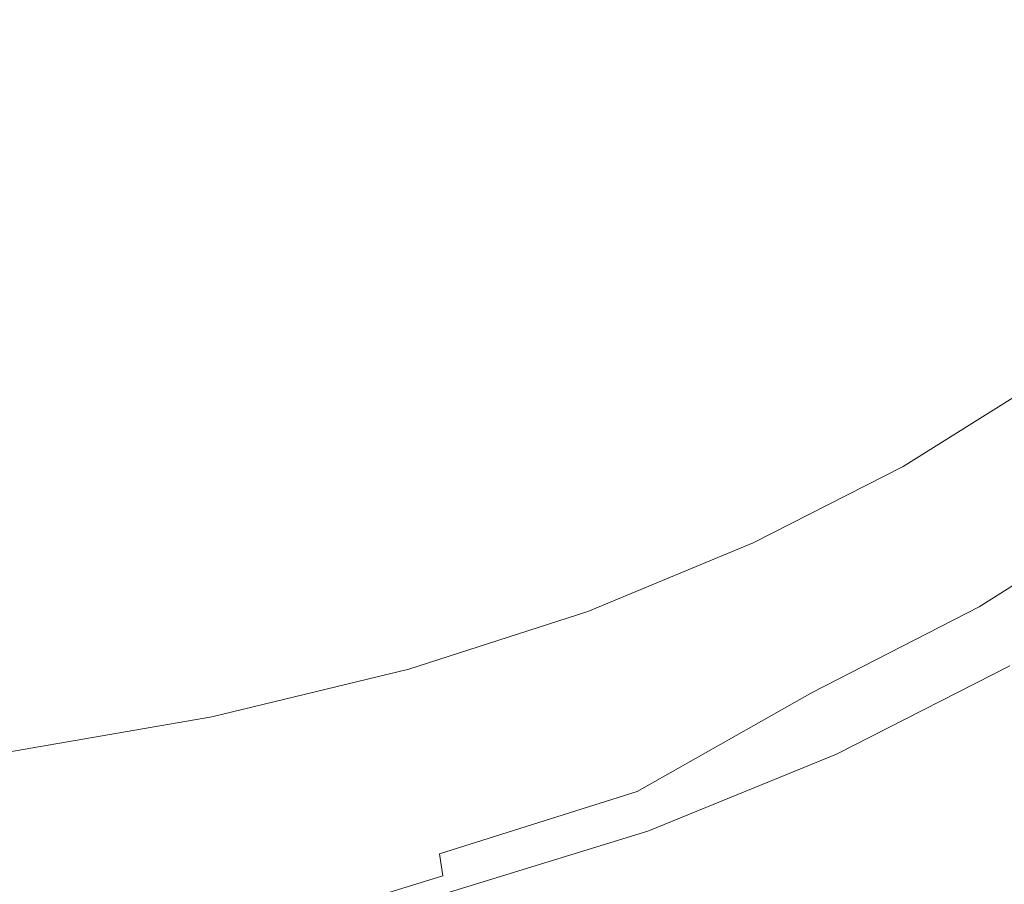
# Model space of a CAD drawing. Extents: x -850 to 850, y -377 to 377.
# Drawn here: x 548 to 670, y -320 to -213 of the extents above; entities that cross this region are included whole.
import ezdxf

# ---------------------------------------------------------------- set-up
doc = ezdxf.new("R2010")
doc.units = 0
doc.header["$LTSCALE"] = 500
doc.header["$MEASUREMENT"] = 0
doc.layers.add('SEKWANA', color=7, linetype='Continuous')

msp = doc.modelspace()

# ---------------------------------------------------------------- linework, layer by layer
at = {"layer": 'SEKWANA', "lineweight": 0}
for points, invisible_edges in [([(548.9, -222.5, -68.8), (552.2, -203, -119), (535.7, -210.5, -119), (548.9, -222.5, -68.8)], 15), ([(552.2, -203, -119), (548.9, -222.5, -68.8), (566.6, -215.2, -68.8), (552.2, -203, -119)], 15), ([(582.4, -207.2, -68.8), (552.2, -203, -119), (566.6, -215.2, -68.8), (582.4, -207.2, -68.8)], 15), ([(580.1, -226.6, -10.4), (582.4, -207.2, -68.8), (566.6, -215.2, -68.8), (580.1, -226.6, -10.4)], 15), ([(582.4, -207.2, -68.8), (580.1, -226.6, -10.4), (596.9, -218.7, -10.4), (582.4, -207.2, -68.8)], 15), ([(612.1, -210.3, -10.4), (582.4, -207.2, -68.8), (596.9, -218.7, -10.4), (612.1, -210.3, -10.4)], 15), ([(688.5, -209.8, 134.6), (666.6, -212.5, 99), (674.9, -220.8, 134.6), (688.5, -209.8, 134.6)], 15), ([(517.2, -216.9, -119), (548.9, -222.5, -68.8), (535.7, -210.5, -119), (517.2, -216.9, -119)], 15), ([(609.7, -229.5, 48.1), (612.1, -210.3, -10.4), (596.9, -218.7, -10.4), (609.7, -229.5, 48.1)], 15), ([(612.1, -210.3, -10.4), (609.7, -229.5, 48.1), (625.8, -221.3, 48.1), (612.1, -210.3, -10.4)], 15), ([(640.7, -212.4, 48.1), (612.1, -210.3, -10.4), (625.8, -221.3, 48.1), (640.7, -212.4, 48.1)], 15), ([(636.8, -231.2, 99), (640.7, -212.4, 48.1), (625.8, -221.3, 48.1), (636.8, -231.2, 99)], 15), ([(640.7, -212.4, 48.1), (636.8, -231.2, 99), (652.4, -222.3, 99), (640.7, -212.4, 48.1)], 15), ([(666.6, -212.5, 99), (640.7, -212.4, 48.1), (652.4, -222.3, 99), (666.6, -212.5, 99)], 15), ([(660.2, -230.8, 134.6), (666.6, -212.5, 99), (652.4, -222.3, 99), (660.2, -230.8, 134.6)], 15), ([(666.6, -212.5, 99), (660.2, -230.8, 134.6), (674.9, -220.8, 134.6), (666.6, -212.5, 99)], 15), ([(548.9, -222.5, -68.8), (580.1, -226.6, -10.4), (566.6, -215.2, -68.8), (548.9, -222.5, -68.8)], 15), ([(548.9, -222.5, -68.8), (517.2, -216.9, -119), (529.3, -229, -68.8), (548.9, -222.5, -68.8)], 15), ([(580.1, -226.6, -10.4), (609.7, -229.5, 48.1), (596.9, -218.7, -10.4), (580.1, -226.6, -10.4)], 15), ([(660.2, -230.8, 134.6), (680.1, -227.6, 158), (674.9, -220.8, 134.6), (660.2, -230.8, 134.6)], 15), ([(609.7, -229.5, 48.1), (636.8, -231.2, 99), (625.8, -221.3, 48.1), (609.7, -229.5, 48.1)], 15), ([(636.8, -231.2, 99), (660.2, -230.8, 134.6), (652.4, -222.3, 99), (636.8, -231.2, 99)], 15), ([(540.7, -240.1, -10.4), (548.9, -222.5, -68.8), (529.3, -229, -68.8), (540.7, -240.1, -10.4)], 15), ([(548.9, -222.5, -68.8), (540.7, -240.1, -10.4), (561.5, -233.6, -10.4), (548.9, -222.5, -68.8)], 15), ([(580.1, -226.6, -10.4), (548.9, -222.5, -68.8), (561.5, -233.6, -10.4), (580.1, -226.6, -10.4)], 15), ([(572.6, -244, 48.1), (580.1, -226.6, -10.4), (561.5, -233.6, -10.4), (572.6, -244, 48.1)], 15), ([(580.1, -226.6, -10.4), (572.6, -244, 48.1), (592.1, -237.2, 48.1), (580.1, -226.6, -10.4)], 15), ([(609.7, -229.5, 48.1), (580.1, -226.6, -10.4), (592.1, -237.2, 48.1), (609.7, -229.5, 48.1)], 15), ([(680.1, -227.6, 158), (660.2, -230.8, 134.6), (665.1, -238, 158), (680.1, -227.6, 158)], 15), ([(667.9, -243.9, 172.5), (680.1, -227.6, 158), (665.1, -238, 158), (667.9, -243.9, 172.5)], 15), ([(680.1, -227.6, 158), (667.9, -243.9, 172.5), (683.2, -233, 172.5), (680.1, -227.6, 158)], 15), ([(601.6, -246.9, 99), (609.7, -229.5, 48.1), (592.1, -237.2, 48.1), (601.6, -246.9, 99)], 15), ([(609.7, -229.5, 48.1), (601.6, -246.9, 99), (620, -239.5, 99), (609.7, -229.5, 48.1)], 15), ([(636.8, -231.2, 99), (609.7, -229.5, 48.1), (620, -239.5, 99), (636.8, -231.2, 99)], 15), ([(660.2, -230.8, 134.6), (636.8, -231.2, 99), (644.2, -240, 134.6), (660.2, -230.8, 134.6)], 15), ([(648.8, -247.5, 158), (660.2, -230.8, 134.6), (644.2, -240, 134.6), (648.8, -247.5, 158)], 15), ([(660.2, -230.8, 134.6), (648.8, -247.5, 158), (665.1, -238, 158), (660.2, -230.8, 134.6)], 15), ([(626.8, -248.3, 134.6), (636.8, -231.2, 99), (620, -239.5, 99), (626.8, -248.3, 134.6)], 15), ([(636.8, -231.2, 99), (626.8, -248.3, 134.6), (644.2, -240, 134.6), (636.8, -231.2, 99)], 15), ([(667.9, -243.9, 172.5), (685.1, -237.4, 181.6), (683.2, -233, 172.5), (667.9, -243.9, 172.5)], 15), ([(540.7, -240.1, -10.4), (572.6, -244, 48.1), (561.5, -233.6, -10.4), (540.7, -240.1, -10.4)], 15), ([(572.6, -244, 48.1), (601.6, -246.9, 99), (592.1, -237.2, 48.1), (572.6, -244, 48.1)], 15), ([(648.8, -247.5, 158), (667.9, -243.9, 172.5), (665.1, -238, 158), (648.8, -247.5, 158)], 15), ([(685.1, -237.4, 181.6), (667.9, -243.9, 172.5), (669.7, -248.6, 181.5), (685.1, -237.4, 181.6)], 15), ([(540.7, -240.1, -10.4), (526.9, -255.9, 48.1), (550.8, -250.3, 48.1), (540.7, -240.1, -10.4)], 15), ([(572.6, -244, 48.1), (540.7, -240.1, -10.4), (550.8, -250.3, 48.1), (572.6, -244, 48.1)], 15), ([(601.6, -246.9, 99), (626.8, -248.3, 134.6), (620, -239.5, 99), (601.6, -246.9, 99)], 15), ([(626.8, -248.3, 134.6), (648.8, -247.5, 158), (644.2, -240, 134.6), (626.8, -248.3, 134.6)], 15), ([(559, -259.8, 99), (572.6, -244, 48.1), (550.8, -250.3, 48.1), (559, -259.8, 99)], 15), ([(572.6, -244, 48.1), (559, -259.8, 99), (581.4, -253.7, 99), (572.6, -244, 48.1)], 15), ([(601.6, -246.9, 99), (572.6, -244, 48.1), (581.4, -253.7, 99), (601.6, -246.9, 99)], 15), ([(667.9, -243.9, 172.5), (648.8, -247.5, 158), (651.4, -253.9, 172.5), (667.9, -243.9, 172.5)], 15), ([(653, -258.8, 181.3), (667.9, -243.9, 172.5), (651.4, -253.9, 172.5), (653, -258.8, 181.3)], 15), ([(667.9, -243.9, 172.5), (653, -258.8, 181.3), (669.7, -248.6, 181.5), (667.9, -243.9, 172.5)], 15), ([(587.1, -262.7, 134.6), (601.6, -246.9, 99), (581.4, -253.7, 99), (587.1, -262.7, 134.6)], 15), ([(601.6, -246.9, 99), (587.1, -262.7, 134.6), (607.9, -255.9, 134.6), (601.6, -246.9, 99)], 15), ([(626.8, -248.3, 134.6), (601.6, -246.9, 99), (607.9, -255.9, 134.6), (626.8, -248.3, 134.6)], 15), ([(648.8, -247.5, 158), (626.8, -248.3, 134.6), (631, -256.2, 158), (648.8, -247.5, 158)], 15), ([(633.4, -262.8, 172.4), (648.8, -247.5, 158), (631, -256.2, 158), (633.4, -262.8, 172.4)], 15), ([(648.8, -247.5, 158), (633.4, -262.8, 172.4), (651.4, -253.9, 172.5), (648.8, -247.5, 158)], 15), ([(611.7, -263.9, 158), (626.8, -248.3, 134.6), (607.9, -255.9, 134.6), (611.7, -263.9, 158)], 15), ([(626.8, -248.3, 134.6), (611.7, -263.9, 158), (631, -256.2, 158), (626.8, -248.3, 134.6)], 15), ([(653, -258.8, 181.3), (671.3, -252.2, 188), (669.7, -248.6, 181.5), (653, -258.8, 181.3)], 15), ([(526.9, -255.9, 48.1), (559, -259.8, 99), (550.8, -250.3, 48.1), (526.9, -255.9, 48.1)], 15), ([(671.3, -252.2, 188), (653, -258.8, 181.3), (654.4, -262.6, 187.8), (671.3, -252.2, 188)], 15), ([(655.7, -265.5, 192.2), (671.3, -252.2, 188), (654.4, -262.6, 187.8), (655.7, -265.5, 192.2)], 15), ([(671.3, -252.2, 188), (655.7, -265.5, 192.2), (672.7, -254.9, 192.6), (671.3, -252.2, 188)], 15), ([(559, -259.8, 99), (587.1, -262.7, 134.6), (581.4, -253.7, 99), (559, -259.8, 99)], 15), ([(633.4, -262.8, 172.4), (653, -258.8, 181.3), (651.4, -253.9, 172.5), (633.4, -262.8, 172.4)], 15), ([(655.7, -265.5, 192.2), (674.2, -257.2, 195.7), (672.7, -254.9, 192.6), (655.7, -265.5, 192.2)], 15), ([(559, -259.8, 99), (526.9, -255.9, 48.1), (534.2, -265.4, 99), (559, -259.8, 99)], 15), ([(587.1, -262.7, 134.6), (611.7, -263.9, 158), (607.9, -255.9, 134.6), (587.1, -262.7, 134.6)], 15), ([(611.7, -263.9, 158), (633.4, -262.8, 172.4), (631, -256.2, 158), (611.7, -263.9, 158)], 15), ([(674.2, -257.2, 195.7), (655.7, -265.5, 192.2), (657, -268, 195.2), (674.2, -257.2, 195.7)], 15), ([(658.4, -270.3, 197.1), (674.2, -257.2, 195.7), (657, -268, 195.2), (658.4, -270.3, 197.1)], 13), ([(674.2, -257.2, 195.7), (658.4, -270.3, 197.1), (675.8, -259.5, 197.7), (674.2, -257.2, 195.7)], 15), ([(538.8, -274.2, 134.6), (559, -259.8, 99), (534.2, -265.4, 99), (538.8, -274.2, 134.6)], 15), ([(559, -259.8, 99), (538.8, -274.2, 134.6), (564.2, -268.9, 134.6), (559, -259.8, 99)], 15), ([(587.1, -262.7, 134.6), (559, -259.8, 99), (564.2, -268.9, 134.6), (587.1, -262.7, 134.6)], 15), ([(653, -258.8, 181.3), (633.4, -262.8, 172.4), (634.8, -268.2, 181.2), (653, -258.8, 181.3)], 15), ([(636.1, -272, 187.5), (653, -258.8, 181.3), (634.8, -268.2, 181.2), (636.1, -272, 187.5)], 15), ([(653, -258.8, 181.3), (636.1, -272, 187.5), (654.4, -262.6, 187.8), (653, -258.8, 181.3)], 15), ([(658.4, -270.3, 197.1), (677.5, -262, 199.2), (675.8, -259.5, 197.7), (658.4, -270.3, 197.1)], 15), ([(677.5, -262, 199.2), (658.4, -270.3, 197.1), (659.9, -273, 198.5), (677.5, -262, 199.2)], 15), ([(661.5, -276, 199.1), (677.5, -262, 199.2), (659.9, -273, 198.5), (661.5, -276, 199.1)], 15), ([(677.5, -262, 199.2), (661.5, -276, 199.1), (679.4, -264.9, 200), (677.5, -262, 199.2)], 15), ([(567.3, -276.9, 157.9), (587.1, -262.7, 134.6), (564.2, -268.9, 134.6), (567.3, -276.9, 157.9)], 15), ([(587.1, -262.7, 134.6), (567.3, -276.9, 157.9), (590.6, -270.9, 158), (587.1, -262.7, 134.6)], 15), ([(611.7, -263.9, 158), (587.1, -262.7, 134.6), (590.6, -270.9, 158), (611.7, -263.9, 158)], 15), ([(633.4, -262.8, 172.4), (611.7, -263.9, 158), (613.9, -270.9, 172.4), (633.4, -262.8, 172.4)], 15), ([(615.1, -276.4, 181.1), (633.4, -262.8, 172.4), (613.9, -270.9, 172.4), (615.1, -276.4, 181.1)], 15), ([(633.4, -262.8, 172.4), (615.1, -276.4, 181.1), (634.8, -268.2, 181.2), (633.4, -262.8, 172.4)], 15), ([(636.1, -272, 187.5), (655.7, -265.5, 192.2), (654.4, -262.6, 187.8), (636.1, -272, 187.5)], 15), ([(592.4, -277.9, 172.3), (611.7, -263.9, 158), (590.6, -270.9, 158), (592.4, -277.9, 172.3)], 15), ([(611.7, -263.9, 158), (592.4, -277.9, 172.3), (613.9, -270.9, 172.4), (611.7, -263.9, 158)], 15), ([(655.7, -265.5, 192.2), (636.1, -272, 187.5), (637.2, -275, 191.9), (655.7, -265.5, 192.2)], 15), ([(638.5, -277.4, 194.7), (655.7, -265.5, 192.2), (637.2, -275, 191.9), (638.5, -277.4, 194.7)], 15), ([(655.7, -265.5, 192.2), (638.5, -277.4, 194.7), (657, -268, 195.2), (655.7, -265.5, 192.2)], 15), ([(661.5, -276, 199.1), (681.3, -267.8, 199.8), (679.4, -264.9, 200), (661.5, -276, 199.1)], 15), ([(615.1, -276.4, 181.1), (636.1, -272, 187.5), (634.8, -268.2, 181.2), (615.1, -276.4, 181.1)], 15), ([(638.5, -277.4, 194.7), (658.4, -270.3, 197.1), (657, -268, 195.2), (638.5, -277.4, 194.7)], 11), ([(681.3, -267.8, 199.8), (661.5, -276, 199.1), (663.2, -279.1, 199), (681.3, -267.8, 199.8)], 15), ([(664.8, -282.3, 198.1), (681.3, -267.8, 199.8), (663.2, -279.1, 199), (664.8, -282.3, 198.1)], 15), ([(681.3, -267.8, 199.8), (664.8, -282.3, 198.1), (683.3, -270.7, 198.8), (681.3, -267.8, 199.8)], 15), ([(538.8, -274.2, 134.6), (567.3, -276.9, 157.9), (564.2, -268.9, 134.6), (538.8, -274.2, 134.6)], 15), ([(567.3, -276.9, 157.9), (592.4, -277.9, 172.3), (590.6, -270.9, 158), (567.3, -276.9, 157.9)], 15), ([(592.4, -277.9, 172.3), (615.1, -276.4, 181.1), (613.9, -270.9, 172.4), (592.4, -277.9, 172.3)], 15), ([(658.4, -270.3, 197.1), (638.5, -277.4, 194.7), (639.6, -280, 196.5), (658.4, -270.3, 197.1)], 15), ([(640.8, -282.9, 197.7), (658.4, -270.3, 197.1), (639.6, -280, 196.5), (640.8, -282.9, 197.7)], 15), ([(658.4, -270.3, 197.1), (640.8, -282.9, 197.7), (659.9, -273, 198.5), (658.4, -270.3, 197.1)], 15), ([(664.8, -282.3, 198.1), (685.1, -273.5, 196.8), (683.3, -270.7, 198.8), (664.8, -282.3, 198.1)], 15), ([(636.1, -272, 187.5), (615.1, -276.4, 181.1), (616.2, -280.4, 187.3), (636.1, -272, 187.5)], 15), ([(617.2, -283.4, 191.5), (636.1, -272, 187.5), (616.2, -280.4, 187.3), (617.2, -283.4, 191.5)], 15), ([(636.1, -272, 187.5), (617.2, -283.4, 191.5), (637.2, -275, 191.9), (636.1, -272, 187.5)], 15), ([(640.8, -282.9, 197.7), (661.5, -276, 199.1), (659.9, -273, 198.5), (640.8, -282.9, 197.7)], 15), ([(567.3, -276.9, 157.9), (538.8, -274.2, 134.6), (541.5, -282.3, 157.9), (567.3, -276.9, 157.9)], 15), ([(685.1, -273.5, 196.8), (664.8, -282.3, 198.1), (666.4, -285.3, 196.2), (685.1, -273.5, 196.8)], 11), ([(667.8, -288.1, 193.9), (685.1, -273.5, 196.8), (666.4, -285.3, 196.2), (667.8, -288.1, 193.9)], 15), ([(685.1, -273.5, 196.8), (667.8, -288.1, 193.9), (686.9, -276.1, 194.3), (685.1, -273.5, 196.8)], 15), ([(617.2, -283.4, 191.5), (638.5, -277.4, 194.7), (637.2, -275, 191.9), (617.2, -283.4, 191.5)], 15), ([(542.9, -289.1, 172.2), (567.3, -276.9, 157.9), (541.5, -282.3, 157.9), (542.9, -289.1, 172.2)], 15), ([(567.3, -276.9, 157.9), (542.9, -289.1, 172.2), (568.9, -284, 172.3), (567.3, -276.9, 157.9)], 15), ([(592.4, -277.9, 172.3), (567.3, -276.9, 157.9), (568.9, -284, 172.3), (592.4, -277.9, 172.3)], 15), ([(615.1, -276.4, 181.1), (592.4, -277.9, 172.3), (593.5, -283.6, 181), (615.1, -276.4, 181.1)], 15), ([(594.4, -287.6, 187.1), (615.1, -276.4, 181.1), (593.5, -283.6, 181), (594.4, -287.6, 187.1)], 15), ([(615.1, -276.4, 181.1), (594.4, -287.6, 187.1), (616.2, -280.4, 187.3), (615.1, -276.4, 181.1)], 15), ([(661.5, -276, 199.1), (640.8, -282.9, 197.7), (642.1, -286, 198.3), (661.5, -276, 199.1)], 15), ([(643.4, -289.3, 198.2), (661.5, -276, 199.1), (642.1, -286, 198.3), (643.4, -289.3, 198.2)], 15), ([(661.5, -276, 199.1), (643.4, -289.3, 198.2), (663.2, -279.1, 199), (661.5, -276, 199.1)], 15), ([(667.8, -288.1, 193.9), (688.4, -278.4, 191.6), (686.9, -276.1, 194.3), (667.8, -288.1, 193.9)], 15), ([(569.7, -289.6, 180.9), (592.4, -277.9, 172.3), (568.9, -284, 172.3), (569.7, -289.6, 180.9)], 15), ([(592.4, -277.9, 172.3), (569.7, -289.6, 180.9), (593.5, -283.6, 181), (592.4, -277.9, 172.3)], 15), ([(638.5, -277.4, 194.7), (617.2, -283.4, 191.5), (618.1, -285.9, 194.3), (638.5, -277.4, 194.7)], 11), ([(619, -288.3, 195.9), (638.5, -277.4, 194.7), (618.1, -285.9, 194.3), (619, -288.3, 195.9)], 15), ([(638.5, -277.4, 194.7), (619, -288.3, 195.9), (639.6, -280, 196.5), (638.5, -277.4, 194.7)], 15), ([(643.4, -289.3, 198.2), (664.8, -282.3, 198.1), (663.2, -279.1, 199), (643.4, -289.3, 198.2)], 15), ([(688.4, -278.4, 191.6), (667.8, -288.1, 193.9), (669.2, -290.5, 191.4), (688.4, -278.4, 191.6)], 15), ([(670.2, -292.6, 189.3), (688.4, -278.4, 191.6), (669.2, -290.5, 191.4), (670.2, -292.6, 189.3)], 15), ([(594.4, -287.6, 187.1), (617.2, -283.4, 191.5), (616.2, -280.4, 187.3), (594.4, -287.6, 187.1)], 15), ([(619, -288.3, 195.9), (640.8, -282.9, 197.7), (639.6, -280, 196.5), (619, -288.3, 195.9)], 15), ([(640.8, -282.9, 197.7), (619, -288.3, 195.9), (619.9, -291.3, 196.9), (640.8, -282.9, 197.7)], 15), ([(620.8, -294.7, 197.4), (640.8, -282.9, 197.7), (619.9, -291.3, 196.9), (620.8, -294.7, 197.4)], 15), ([(640.8, -282.9, 197.7), (620.8, -294.7, 197.4), (642.1, -286, 198.3), (640.8, -282.9, 197.7)], 15), ([(664.8, -282.3, 198.1), (643.4, -289.3, 198.2), (644.6, -292.6, 197.2), (664.8, -282.3, 198.1)], 15), ([(645.8, -295.9, 195.4), (664.8, -282.3, 198.1), (644.6, -292.6, 197.2), (645.8, -295.9, 195.4)], 15), ([(664.8, -282.3, 198.1), (645.8, -295.9, 195.4), (666.4, -285.3, 196.2), (664.8, -282.3, 198.1)], 13), ([(542.9, -289.1, 172.2), (569.7, -289.6, 180.9), (568.9, -284, 172.3), (542.9, -289.1, 172.2)], 15), ([(569.7, -289.6, 180.9), (594.4, -287.6, 187.1), (593.5, -283.6, 181), (569.7, -289.6, 180.9)], 15), ([(617.2, -283.4, 191.5), (594.4, -287.6, 187.1), (595.2, -290.5, 191.2), (617.2, -283.4, 191.5)], 15), ([(596, -293, 193.8), (617.2, -283.4, 191.5), (595.2, -290.5, 191.2), (596, -293, 193.8)], 15), ([(617.2, -283.4, 191.5), (596, -293, 193.8), (618.1, -285.9, 194.3), (617.2, -283.4, 191.5)], 15), ([(645.8, -295.9, 195.4), (667.8, -288.1, 193.9), (666.4, -285.3, 196.2), (645.8, -295.9, 195.4)], 15), ([(596, -293, 193.8), (619, -288.3, 195.9), (618.1, -285.9, 194.3), (596, -293, 193.8)], 11), ([(620.8, -294.7, 197.4), (643.4, -289.3, 198.2), (642.1, -286, 198.3), (620.8, -294.7, 197.4)], 15), ([(594.4, -287.6, 187.1), (569.7, -289.6, 180.9), (570.5, -293.6, 186.9), (594.4, -287.6, 187.1)], 15), ([(571.2, -296.6, 190.8), (594.4, -287.6, 187.1), (570.5, -293.6, 186.9), (571.2, -296.6, 190.8)], 15), ([(594.4, -287.6, 187.1), (571.2, -296.6, 190.8), (595.2, -290.5, 191.2), (594.4, -287.6, 187.1)], 15), ([(569.7, -289.6, 180.9), (542.9, -289.1, 172.2), (543.5, -294.6, 180.7), (569.7, -289.6, 180.9)], 15), ([(619, -288.3, 195.9), (596, -293, 193.8), (596.7, -295.5, 195.2), (619, -288.3, 195.9)], 15), ([(597.3, -298.6, 196.2), (619, -288.3, 195.9), (596.7, -295.5, 195.2), (597.3, -298.6, 196.2)], 15), ([(619, -288.3, 195.9), (597.3, -298.6, 196.2), (619.9, -291.3, 196.9), (619, -288.3, 195.9)], 15), ([(667.8, -288.1, 193.9), (645.8, -295.9, 195.4), (647, -298.8, 193.2), (667.8, -288.1, 193.9)], 15), ([(648, -301.4, 191), (667.8, -288.1, 193.9), (647, -298.8, 193.2), (648, -301.4, 191)], 15), ([(667.8, -288.1, 193.9), (648, -301.4, 191), (669.2, -290.5, 191.4), (667.8, -288.1, 193.9)], 15), ([(544.1, -298.5, 186.6), (569.7, -289.6, 180.9), (543.5, -294.6, 180.7), (544.1, -298.5, 186.6)], 15), ([(569.7, -289.6, 180.9), (544.1, -298.5, 186.6), (570.5, -293.6, 186.9), (569.7, -289.6, 180.9)], 15), ([(643.4, -289.3, 198.2), (620.8, -294.7, 197.4), (621.7, -298.2, 197.2), (643.4, -289.3, 198.2)], 15), ([(622.6, -301.7, 196.3), (643.4, -289.3, 198.2), (621.7, -298.2, 197.2), (622.6, -301.7, 196.3)], 15), ([(643.4, -289.3, 198.2), (622.6, -301.7, 196.3), (644.6, -292.6, 197.2), (643.4, -289.3, 198.2)], 15), ([(571.2, -296.6, 190.8), (596, -293, 193.8), (595.2, -290.5, 191.2), (571.2, -296.6, 190.8)], 15), ([(597.3, -298.6, 196.2), (620.8, -294.7, 197.4), (619.9, -291.3, 196.9), (597.3, -298.6, 196.2)], 15), ([(648, -301.4, 191), (670.2, -292.6, 189.3), (669.2, -290.5, 191.4), (648, -301.4, 191)], 15), ([(622.6, -301.7, 196.3), (645.8, -295.9, 195.4), (644.6, -292.6, 197.2), (622.6, -301.7, 196.3)], 15), ([(670.2, -292.6, 189.3), (648, -301.4, 191), (648.8, -303.5, 189.1), (670.2, -292.6, 189.3)], 11), ([(649.5, -305.1, 188.1), (670.2, -292.6, 189.3), (648.8, -303.5, 189.1), (649.5, -305.1, 188.1)], 15), ([(670.2, -292.6, 189.3), (649.5, -305.1, 188.1), (671.1, -294.1, 188.1), (670.2, -292.6, 189.3)], 15), ([(544.1, -298.5, 186.6), (571.2, -296.6, 190.8), (570.5, -293.6, 186.9), (544.1, -298.5, 186.6)], 15), ([(596, -293, 193.8), (571.2, -296.6, 190.8), (571.7, -298.9, 193.2), (596, -293, 193.8)], 15), ([(572.2, -301.4, 194.6), (596, -293, 193.8), (571.7, -298.9, 193.2), (572.2, -301.4, 194.6)], 13), ([(596, -293, 193.8), (572.2, -301.4, 194.6), (596.7, -295.5, 195.2), (596, -293, 193.8)], 15), ([(620.8, -294.7, 197.4), (597.3, -298.6, 196.2), (597.8, -302, 196.5), (620.8, -294.7, 197.4)], 15), ([(598.4, -305.6, 196.2), (620.8, -294.7, 197.4), (597.8, -302, 196.5), (598.4, -305.6, 196.2)], 15), ([(620.8, -294.7, 197.4), (598.4, -305.6, 196.2), (621.7, -298.2, 197.2), (620.8, -294.7, 197.4)], 15), ([(649.5, -305.1, 188.1), (672.5, -295.8, 187.5), (671.1, -294.1, 188.1), (649.5, -305.1, 188.1)], 15), ([(572.2, -301.4, 194.6), (597.3, -298.6, 196.2), (596.7, -295.5, 195.2), (572.2, -301.4, 194.6)], 15), ([(645.8, -295.9, 195.4), (622.6, -301.7, 196.3), (623.4, -305.1, 194.7), (645.8, -295.9, 195.4)], 15), ([(624.2, -308.1, 192.7), (645.8, -295.9, 195.4), (623.4, -305.1, 194.7), (624.2, -308.1, 192.7)], 15), ([(645.8, -295.9, 195.4), (624.2, -308.1, 192.7), (647, -298.8, 193.2), (645.8, -295.9, 195.4)], 14), ([(672.5, -295.8, 187.5), (649.5, -305.1, 188.1), (650.5, -306.9, 187.4), (672.5, -295.8, 187.5)], 15), ([(652.5, -309.8, 187.3), (672.5, -295.8, 187.5), (650.5, -306.9, 187.4), (652.5, -309.8, 187.3)], 15), ([(672.5, -295.8, 187.5), (652.5, -309.8, 187.3), (675.3, -298.1, 187.3), (672.5, -295.8, 187.5)], 15), ([(571.2, -296.6, 190.8), (544.1, -298.5, 186.6), (544.6, -301.2, 190.4), (571.2, -296.6, 190.8)], 15), ([(545, -303.5, 192.6), (571.2, -296.6, 190.8), (544.6, -301.2, 190.4), (545, -303.5, 192.6)], 15), ([(571.2, -296.6, 190.8), (545, -303.5, 192.6), (571.7, -298.9, 193.2), (571.2, -296.6, 190.8)], 15), ([(597.3, -298.6, 196.2), (572.2, -301.4, 194.6), (572.6, -304.4, 195.3), (597.3, -298.6, 196.2)], 15), ([(572.9, -307.9, 195.5), (597.3, -298.6, 196.2), (572.6, -304.4, 195.3), (572.9, -307.9, 195.5)], 15), ([(597.3, -298.6, 196.2), (572.9, -307.9, 195.5), (597.8, -302, 196.5), (597.3, -298.6, 196.2)], 15), ([(598.4, -305.6, 196.2), (622.6, -301.7, 196.3), (621.7, -298.2, 197.2), (598.4, -305.6, 196.2)], 15), ([(624.2, -308.1, 192.7), (648, -301.4, 191), (647, -298.8, 193.2), (624.2, -308.1, 192.7)], 15), ([(652.5, -309.8, 187.3), (681.1, -302.1, 187.3), (675.3, -298.1, 187.3), (652.5, -309.8, 187.3)], 15), ([(545, -303.5, 192.6), (572.2, -301.4, 194.6), (571.7, -298.9, 193.2), (545, -303.5, 192.6)], 11), ([(572.2, -301.4, 194.6), (545, -303.5, 192.6), (545.3, -305.9, 193.9), (572.2, -301.4, 194.6)], 15), ([(545.5, -308.9, 194.5), (572.2, -301.4, 194.6), (545.3, -305.9, 193.9), (545.5, -308.9, 194.5)], 15), ([(572.2, -301.4, 194.6), (545.5, -308.9, 194.5), (572.6, -304.4, 195.3), (572.2, -301.4, 194.6)], 15), ([(572.9, -307.9, 195.5), (598.4, -305.6, 196.2), (597.8, -302, 196.5), (572.9, -307.9, 195.5)], 15), ([(622.6, -301.7, 196.3), (598.4, -305.6, 196.2), (598.8, -309.3, 195.3), (622.6, -301.7, 196.3)], 15), ([(599.3, -312.7, 193.9), (622.6, -301.7, 196.3), (598.8, -309.3, 195.3), (599.3, -312.7, 193.9)], 15), ([(622.6, -301.7, 196.3), (599.3, -312.7, 193.9), (623.4, -305.1, 194.7), (622.6, -301.7, 196.3)], 15), ([(648, -301.4, 191), (624.2, -308.1, 192.7), (624.9, -310.8, 190.7), (648, -301.4, 191)], 15), ([(625.5, -313, 189), (648, -301.4, 191), (624.9, -310.8, 190.7), (625.5, -313, 189)], 15), ([(648, -301.4, 191), (625.5, -313, 189), (648.8, -303.5, 189.1), (648, -301.4, 191)], 13), ([(681.1, -302.1, 187.3), (652.5, -309.8, 187.3), (654.5, -315.2, 187.3), (681.1, -302.1, 187.3)], 15), ([(655.2, -324.5, 187.3), (681.1, -302.1, 187.3), (654.5, -315.2, 187.3), (655.2, -324.5, 187.3)], 15), ([(681.1, -302.1, 187.3), (655.2, -324.5, 187.3), (675.4, -315.6, 187.3), (681.1, -302.1, 187.3)], 15), ([(625.5, -313, 189), (649.5, -305.1, 188.1), (648.8, -303.5, 189.1), (625.5, -313, 189)], 15), ([(545.5, -308.9, 194.5), (572.9, -307.9, 195.5), (572.6, -304.4, 195.3), (545.5, -308.9, 194.5)], 15), ([(598.4, -305.6, 196.2), (572.9, -307.9, 195.5), (573.1, -311.6, 195.2), (598.4, -305.6, 196.2)], 15), ([(573.3, -315.2, 194.4), (598.4, -305.6, 196.2), (573.1, -311.6, 195.2), (573.3, -315.2, 194.4)], 15), ([(598.4, -305.6, 196.2), (573.3, -315.2, 194.4), (598.8, -309.3, 195.3), (598.4, -305.6, 196.2)], 15), ([(599.3, -312.7, 193.9), (624.2, -308.1, 192.7), (623.4, -305.1, 194.7), (599.3, -312.7, 193.9)], 15), ([(649.5, -305.1, 188.1), (625.5, -313, 189), (625.9, -314.6, 188), (649.5, -305.1, 188.1)], 15), ([(626.5, -316.6, 187.4), (649.5, -305.1, 188.1), (625.9, -314.6, 188), (626.5, -316.6, 187.4)], 15), ([(649.5, -305.1, 188.1), (626.5, -316.6, 187.4), (650.5, -306.9, 187.4), (649.5, -305.1, 188.1)], 15), ([(626.5, -316.6, 187.4), (652.5, -309.8, 187.3), (650.5, -306.9, 187.4), (626.5, -316.6, 187.4)], 15), ([(572.9, -307.9, 195.5), (545.5, -308.9, 194.5), (545.6, -312.3, 194.7), (572.9, -307.9, 195.5)], 15), ([(545.7, -315.9, 194.4), (572.9, -307.9, 195.5), (545.6, -312.3, 194.7), (545.7, -315.9, 194.4)], 15), ([(572.9, -307.9, 195.5), (545.7, -315.9, 194.4), (573.1, -311.6, 195.2), (572.9, -307.9, 195.5)], 15), ([(624.2, -308.1, 192.7), (599.3, -312.7, 193.9), (599.8, -315.8, 192.1), (624.2, -308.1, 192.7)], 11), ([(600.2, -318.5, 190.3), (624.2, -308.1, 192.7), (599.8, -315.8, 192.1), (600.2, -318.5, 190.3)], 11), ([(624.2, -308.1, 192.7), (600.2, -318.5, 190.3), (624.9, -310.8, 190.7), (624.2, -308.1, 192.7)], 15), ([(573.3, -315.2, 194.4), (599.3, -312.7, 193.9), (598.8, -309.3, 195.3), (573.3, -315.2, 194.4)], 15), ([(652.5, -309.8, 187.3), (626.5, -316.6, 187.4), (627.8, -319.7, 187.3), (652.5, -309.8, 187.3)], 15), ([(629.6, -325.1, 187.3), (652.5, -309.8, 187.3), (627.8, -319.7, 187.3), (629.6, -325.1, 187.3)], 15), ([(652.5, -309.8, 187.3), (629.6, -325.1, 187.3), (654.5, -315.2, 187.3), (652.5, -309.8, 187.3)], 15), ([(600.2, -318.5, 190.3), (625.5, -313, 189), (624.9, -310.8, 190.7), (600.2, -318.5, 190.3)], 15), ([(545.7, -315.9, 194.4), (573.3, -315.2, 194.4), (573.1, -311.6, 195.2), (545.7, -315.9, 194.4)], 15), ([(599.3, -312.7, 193.9), (573.3, -315.2, 194.4), (573.5, -318.6, 193.1), (599.3, -312.7, 193.9)], 15), ([(573.7, -321.7, 191.5), (599.3, -312.7, 193.9), (573.5, -318.6, 193.1), (573.7, -321.7, 191.5)], 15), ([(599.3, -312.7, 193.9), (573.7, -321.7, 191.5), (599.8, -315.8, 192.1), (599.3, -312.7, 193.9)], 15), ([(625.5, -313, 189), (600.2, -318.5, 190.3), (600.5, -320.7, 188.8), (625.5, -313, 189)], 11), ([(600.7, -322.4, 187.9), (625.5, -313, 189), (600.5, -320.7, 188.8), (600.7, -322.4, 187.9)], 15), ([(625.5, -313, 189), (600.7, -322.4, 187.9), (625.9, -314.6, 188), (625.5, -313, 189)], 15), ([(600.7, -322.4, 187.9), (626.5, -316.6, 187.4), (625.9, -314.6, 188), (600.7, -322.4, 187.9)], 15), ([(573.3, -315.2, 194.4), (545.7, -315.9, 194.4), (545.7, -319.4, 193.6), (573.3, -315.2, 194.4)], 15), ([(545.8, -322.6, 192.4), (573.3, -315.2, 194.4), (545.7, -319.4, 193.6), (545.8, -322.6, 192.4)], 15), ([(573.3, -315.2, 194.4), (545.8, -322.6, 192.4), (573.5, -318.6, 193.1), (573.3, -315.2, 194.4)], 15), ([(573.7, -321.7, 191.5), (600.2, -318.5, 190.3), (599.8, -315.8, 192.1), (573.7, -321.7, 191.5)], 15), ([(629.6, -325.1, 187.3), (655.2, -324.5, 187.3), (654.5, -315.2, 187.3), (629.6, -325.1, 187.3)], 15), ([(655.2, -324.5, 187.3), (675.8, -325.3, 187.3), (675.4, -315.6, 187.3), (655.2, -324.5, 187.3)], 15), ([(626.5, -316.6, 187.4), (600.7, -322.4, 187.9), (601.1, -324.3, 187.4), (626.5, -316.6, 187.4)], 15), ([(601.8, -327.4, 187.3), (626.5, -316.6, 187.4), (601.1, -324.3, 187.4), (601.8, -327.4, 187.3)], 15), ([(626.5, -316.6, 187.4), (601.8, -327.4, 187.3), (627.8, -319.7, 187.3), (626.5, -316.6, 187.4)], 15), ([(545.8, -322.6, 192.4), (573.7, -321.7, 191.5), (573.5, -318.6, 193.1), (545.8, -322.6, 192.4)], 15), ([(600.2, -318.5, 190.3), (573.7, -321.7, 191.5), (573.8, -324.3, 190), (600.2, -318.5, 190.3)], 15), ([(573.9, -326.6, 188.6), (600.2, -318.5, 190.3), (573.8, -324.3, 190), (573.9, -326.6, 188.6)], 15), ([(600.2, -318.5, 190.3), (573.9, -326.6, 188.6), (600.5, -320.7, 188.8), (600.2, -318.5, 190.3)], 12)]:
    msp.add_3dface(points, dxfattribs=dict(at, invisible_edges=invisible_edges))

doc.saveas('drawing.dxf')
